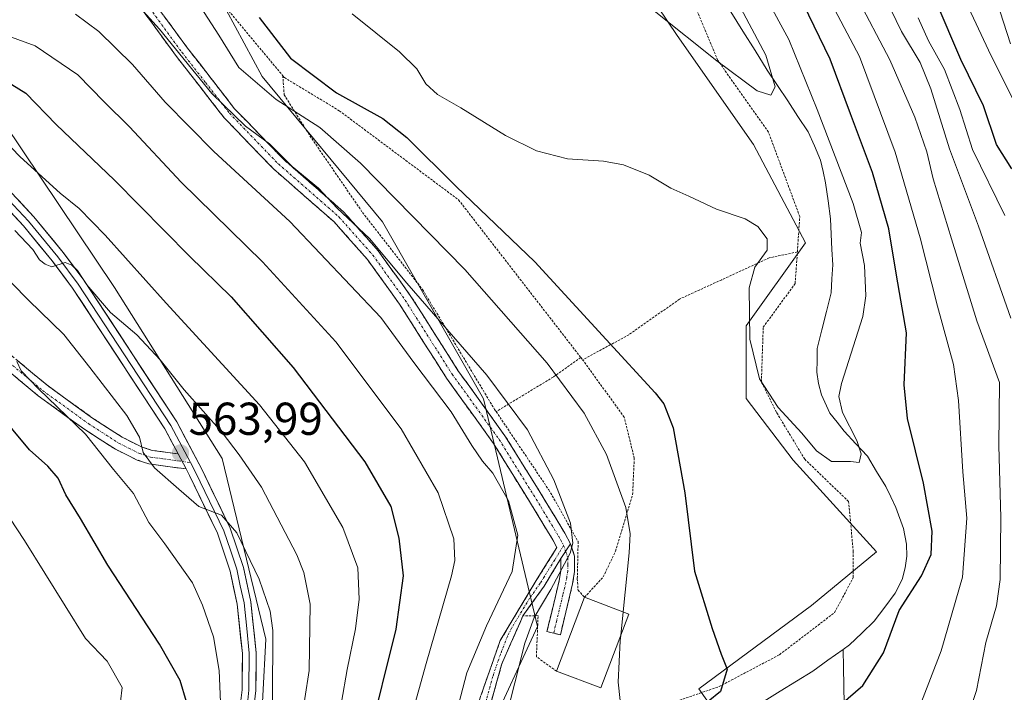
# Model space of a CAD drawing. Units: metres. Extents: x 617010 to 620442, y 4768762 to 4771135.
# Drawn here: x 618291 to 618505, y 4770060 to 4770206 of the extents above; entities that cross this region are included whole.
import ezdxf
from ezdxf.enums import TextEntityAlignment as Align

# ---------------------------------------------------------------- set-up
doc = ezdxf.new("R2010")
doc.units = ezdxf.units.M
doc.header["$MEASUREMENT"] = 0
for name, pattern in [('TRAZO_Y_PUNTO', [1, 0.5, -0.25, 0, -0.25]), ('TRAZOS', [0.75, 0.5, -0.25]), ('TRAZOSX2', [1.5, 1, -0.5])]:
    doc.linetypes.add(name, pattern=pattern)
for name, color, linetype, lineweight in [('Alambrada', 19, 'TRAZOS', 0), ('Arbolado forestal CxS', 92, 'Continuous', 0), ('Camino', 19, 'TRAZOSX2', 0), ('Camino Cxs', 19, 'Continuous', 0), ('Camino eje', 19, 'TRAZO_Y_PUNTO', 0), ('Carátula', 7, 'Continuous', 5), ('Corriente natural lineal', 142, 'Continuous', 13), ('Curva de nivel maestra', 36, 'Continuous', 30), ('Curva de nivel normal', 36, 'Continuous', 0), ('Edificación', 1, 'Continuous', 13), ('Edificación Cxs', 1, 'Continuous', 13), ('Layer 0', 7, 'Continuous', 0), ('Prado CxS', 92, 'Continuous', 0), ('Punto de cota en terreno', 7, 'Continuous', 0), ('Rótulo de punto de cota en terreno', 19, 'Continuous', 0)]:
    doc.layers.add(name, color=color, linetype=linetype, lineweight=lineweight)
doc.styles.add('Arial', font='txt', dxfattribs={"height": 0.2})

# ---------------------------------------------------------------- blocks, each defined once
blk = doc.blocks.new('*U150')
at = {"layer": 'Arbolado forestal CxS', "color": 92, "linetype": 'Continuous', "lineweight": 0}
for points in [[(618222.8663, 4770558.9009, 509.1182), (618242.1823, 4770473.8635, 531.4667), (618258.6621, 4770418.6543, 535.2903), (618264.4291, 4770359.3269, 542.6339), (618275.1401, 4770306.1789, 540.7679), (618270.1961, 4770269.9227, 545.2753), (618260.3075, 4770240.2575, 545.372), (618272.5713, 4770208.6643, 545.1889), (618287.5361, 4770184.1153, 554.0623), (618311.5575, 4770148.2679, 558.26), (618334.9637, 4770111.1419, 561.9213), (618344.4295, 4770071.9029, 564.5544), (618343.1695, 4770047.3185, 564.3969), (618319.6615, 4770035.1739, 564.5203), (618311.6403, 4770025.2489, 563.3119), (618265.9239, 4769981.1093, 569.6592), (618248.5825, 4769946.4285, 575.0598), (618243.9591, 4769904.3317, 579.4252), (618248.6905, 4769863.3459, 582.5656), (618259.6159, 4769790.3617, 587.9484)], [(618314.7293, 4769760.2633, 558.6071), (618324.1111, 4769813.1155, 554.7558), (618314.7933, 4769842.1929, 551.3865), (618308.5009, 4769881.4779, 546.6398), (618314.9133, 4769920.3127, 551.4103), (618332.0815, 4769961.8485, 543.3933), (618351.3131, 4769992.6165, 533.5823), (618354.7631, 4769996.6073, 534.3524), (618395.9275, 4769992.8635, 535.8974), (618416.7335, 4769990.8505, 538.2758), (618440.9083, 4770019.3355, 531.8083), (618451.9427, 4770025.6417, 531.5017), (618453.4823, 4770039.8497, 529.4113), (618438.5441, 4770061.1105, 524.8127), (618462.9781, 4770079.2389, 522.2343), (618477.1385, 4770090.8527, 522.5321), (618459.0375, 4770110.7685, 521.3909), (618448.7909, 4770124.1677, 520.9058), (618448.7913, 4770139.9313, 519.4484), (618461.7027, 4770157.9679, 517.3727), (618450.3683, 4770179.3427, 517.9215), (618433.8153, 4770202.9887, 516.838), (618423.4475, 4770218.3723, 514.8777)]]:
    blk.add_polyline3d(points, dxfattribs=at)
blk = doc.blocks.new('*U188')
at = {"layer": 'Curva de nivel normal', "color": 36, "linetype": 'Continuous', "lineweight": 0}
for points in [[(618303.14, 4770207.59, 540), (618308.2, 4770203.88, 540), (618315.52, 4770196.72, 540), (618322.62, 4770188.53, 540), (618333.17, 4770177.83, 540), (618349.65, 4770162.56, 540), (618369.44, 4770141.77, 540), (618376.6, 4770131.97, 540), (618384.74, 4770121.24, 540), (618389.19, 4770113.94, 540), (618391.5, 4770110.52, 540), (618393.8, 4770107.94, 540), (618397.14, 4770101.96, 540), (618399.21, 4770094.48, 540), (618397.94, 4770086.6, 540), (618392.36, 4770074.82, 540), (618388.1, 4770064.56, 540), (618385.48, 4770054.56, 540)], [(618506.3, 4770141.63, 540), (618499.26, 4770161.59, 540), (618492.94, 4770178.37, 540), (618488.94, 4770191.4, 540), (618486.58, 4770197.14, 540), (618482.56, 4770203.82, 540), (618477.96, 4770213.37, 540)]]:
    blk.add_polyline3d(points, dxfattribs=at)
blk = doc.blocks.new('*U191')
at = {"layer": 'Curva de nivel normal', "color": 36, "linetype": 'Continuous', "lineweight": 0}
for points in [[(618286.79, 4770203.5, 545), (618294.34, 4770200.71, 545), (618303.64, 4770194.44, 545), (618309.33, 4770188.56, 545), (618314.86, 4770183.13, 545), (618326.07, 4770171.16, 545), (618343.74, 4770153.84, 545), (618359.63, 4770136.46, 545), (618373.88, 4770117.58, 545), (618381.89, 4770103.68, 545), (618385.3, 4770093.67, 545), (618385.5, 4770088.96, 545), (618384.78, 4770085.63, 545), (618379.32, 4770066.61, 545), (618372.54, 4770042.42, 545), (618368.64, 4770032.5, 545), (618365.67, 4770027.24, 545), (618363.14, 4770021.49, 545), (618357.59, 4770016.52, 545), (618344.66, 4770008.9, 545), (618329.5, 4769998.02, 545), (618309, 4769979.89, 545), (618297.74, 4769966.44, 545)], [(618504.98, 4770163.89, 545), (618497.99, 4770178.24, 545), (618495.18, 4770186.91, 545), (618491.9, 4770195.57, 545), (618488.38, 4770201.8, 545), (618486.17, 4770206.83, 545)]]:
    blk.add_polyline3d(points, dxfattribs=at)
blk = doc.blocks.new('*U195')
at = {"layer": 'Curva de nivel normal', "color": 36, "linetype": 'Continuous', "lineweight": 0}
for points in [[(618472.72, 4770211.66, 535), (618480.01, 4770197.71, 535), (618485.4, 4770185.24, 535), (618488.02, 4770177.72, 535), (618489.41, 4770171.84, 535), (618493.38, 4770158.81, 535), (618498.93, 4770141.02, 535), (618503.84, 4770127.65, 535), (618503.71, 4770113.86, 535), (618504.09, 4770098.31, 535), (618503.98, 4770084.88, 535), (618503.2, 4770079.13, 535), (618500.87, 4770071.17, 535), (618498.86, 4770060.72, 535), (618493.94, 4770046.23, 535)], [(618394.23, 4770045.17, 535), (618400.69, 4770071, 535), (618402.77, 4770076.57, 535), (618406.4, 4770082.67, 535), (618410.6, 4770090.57, 535), (618411.12, 4770092.74, 535), (618410.66, 4770097.06, 535), (618407.02, 4770106.52, 535), (618401.27, 4770117.38, 535), (618392.48, 4770129.26, 535), (618375.12, 4770149.22, 535), (618367, 4770158.88, 535), (618359.98, 4770165.52, 535), (618355.93, 4770169.81, 535), (618350.18, 4770174.55, 535), (618345.29, 4770179.46, 535), (618340.03, 4770183.3, 535), (618332.72, 4770190.41, 535), (618321.39, 4770204.39, 535), (618315, 4770211.44, 535)]]:
    blk.add_polyline3d(points, dxfattribs=at)
blk = doc.blocks.new('*U198')
at = {"layer": 'Curva de nivel normal', "color": 36, "linetype": 'Continuous', "lineweight": 0}
blk.add_polyline3d([(618415.9, 4770218.67, 515), (618442.44, 4770197.45, 515), (618451.22, 4770191, 515), (618454.14, 4770190.02, 515), (618455.07, 4770191.84, 515), (618453.07, 4770198.68, 515), (618447, 4770210.14, 515)], dxfattribs=at)
blk = doc.blocks.new('*U201')
at = {"layer": 'Curva de nivel normal', "color": 36, "linetype": 'Continuous', "lineweight": 0}
blk.add_polyline3d([(618288.95, 4770033.85, 580), (618295.2, 4770047.03, 580), (618301.13, 4770054.23, 580), (618305.46, 4770056.42, 580), (618309.46, 4770057.14, 580), (618312.89, 4770058.36, 580), (618313.27, 4770061.41, 580), (618309.97, 4770067.13, 580), (618305.26, 4770072.03, 580), (618292.02, 4770093.32, 580), (618279.2, 4770112.71, 580)], dxfattribs=at)
blk = doc.blocks.new('*U217')
at = {"layer": 'Curva de nivel normal', "color": 36, "linetype": 'Continuous', "lineweight": 0}
for points in [[(618503.16, 4770210.57, 560), (618506.24, 4770201.18, 560)], [(618351.97, 4770052.93, 560), (618353.86, 4770065.08, 560), (618354.06, 4770079.5, 560), (618352.75, 4770086.4, 560), (618351.19, 4770090.22, 560), (618343.49, 4770104.93, 560), (618338.7, 4770111.92, 560), (618334.99, 4770116.76, 560), (618326.69, 4770126.05, 560), (618321.48, 4770132.55, 560), (618316.46, 4770137.95, 560), (618310.74, 4770142.8, 560), (618305.61, 4770148.84, 560), (618303.53, 4770151.98, 560), (618302.3, 4770153.1, 560), (618300.9, 4770153.72, 560), (618297.94, 4770152.73, 560), (618296.54, 4770153.32, 560), (618295.31, 4770154.3, 560), (618293.83, 4770156.54, 560), (618289.97, 4770160.64, 560)]]:
    blk.add_polyline3d(points, dxfattribs=at)
blk = doc.blocks.new('*U223')
at = {"layer": 'Curva de nivel normal', "color": 36, "linetype": 'Continuous', "lineweight": 0}
for points in [[(618287.24, 4770180.63, 555), (618291.13, 4770176.6, 555), (618299.79, 4770168.76, 555), (618303.94, 4770165.39, 555), (618309.54, 4770159.62, 555), (618322.79, 4770144.89, 555), (618343.1, 4770122.79, 555), (618352.85, 4770110.41, 555), (618361.22, 4770096.11, 555), (618364.42, 4770087.42, 555), (618364.76, 4770080.58, 555), (618363.96, 4770074.16, 555), (618362.14, 4770065.29, 555), (618360.91, 4770058.24, 555)], [(618516.38, 4770170.05, 555), (618502.02, 4770198.55, 555), (618490.52, 4770223.17, 555)]]:
    blk.add_polyline3d(points, dxfattribs=at)
blk = doc.blocks.new('*U229')
at = {"layer": 'Curva de nivel normal', "color": 36, "linetype": 'Continuous', "lineweight": 0}
blk.add_polyline3d([(618290.28, 4770006.84, 570), (618291.63, 4770010.34, 570), (618295.06, 4770015.68, 570), (618298.1, 4770021.56, 570), (618303.37, 4770029.92, 570), (618309.44, 4770037.29, 570), (618315.8, 4770042.27, 570), (618323.14, 4770045.68, 570), (618328.99, 4770047.84, 570), (618332.33, 4770050.48, 570), (618334.04, 4770054.1, 570), (618334.58, 4770058.2, 570), (618334.35, 4770065.1, 570), (618333.1, 4770072.4, 570), (618330.67, 4770079.29, 570), (618328.5, 4770084.14, 570), (618322.5, 4770092.62, 570), (618319.08, 4770097.23, 570), (618315.71, 4770103.54, 570), (618311.35, 4770108.71, 570), (618305.28, 4770116.39, 570), (618295.1, 4770126.29, 570), (618291.3, 4770130.2, 570), (618290.36, 4770132.19, 570)], dxfattribs=at)
blk = doc.blocks.new('*U256')
at = {"layer": 'Curva de nivel normal', "color": 36, "linetype": 'Continuous', "lineweight": 0}
blk.add_polyline3d([(618285.6, 4770152.86, 565), (618292.94, 4770145.5, 565), (618300.59, 4770138.08, 565), (618306.25, 4770130.89, 565), (618314.3, 4770120.47, 565), (618316.99, 4770115.75, 565), (618317.79, 4770112.43, 565), (618320.25, 4770109.09, 565), (618325.54, 4770104.44, 565), (618329.9, 4770100.69, 565), (618334.8, 4770098.79, 565), (618338.14, 4770094.96, 565), (618343.02, 4770084.92, 565), (618345.41, 4770077.96, 565), (618345.99, 4770073.76, 565), (618345.92, 4770058.64, 565)], dxfattribs=at)
blk = doc.blocks.new('*U267')
at = {"layer": 'Curva de nivel normal', "color": 36, "linetype": 'Continuous', "lineweight": 0}
for points in [[(618421.5674, 4770072.722, 530), (618421.45, 4770071.56, 530), (618421.01, 4770062.59, 530), (618421.4, 4770058.6, 530)], [(618484.92, 4770053.23, 530), (618491.19, 4770069.37, 530), (618495.81, 4770085.38, 530), (618496.75, 4770098.14, 530), (618495.88, 4770108.23, 530), (618494.94, 4770123.74, 530), (618493.84, 4770131.57, 530), (618490.33, 4770144.24, 530), (618486.61, 4770159.08, 530), (618481.17, 4770177.62, 530), (618473.4, 4770198.42, 530), (618461.98, 4770220.12, 530)]]:
    blk.add_polyline3d(points, dxfattribs=at)
blk = doc.blocks.new('*U273')
at = {"layer": 'Curva de nivel maestra', "color": 36, "linetype": 'Continuous', "lineweight": 30}
for points in [[(618343.02, 4770206.9, 525), (618349.82, 4770198.03, 525), (618359.79, 4770190.56, 525), (618369.84, 4770184.96, 525), (618375.08, 4770180.86, 525), (618385.84, 4770170.22, 525), (618402.92, 4770153.8, 525), (618418.42, 4770136.95, 525), (618429.05, 4770125.41, 525), (618430.88, 4770122.98, 525), (618432.96, 4770117.82, 525), (618435.5, 4770103.7, 525), (618437.6, 4770086.64, 525), (618441.4, 4770074.21, 525), (618443.35, 4770068.62, 525), (618444.68, 4770065.37, 525), (618443.2, 4770060.51, 525), (618437.86, 4770056.2, 525)], [(618466.16, 4770054.94, 525), (618474.16, 4770061.8, 525), (618478.63, 4770068.95, 525), (618482.06, 4770078.11, 525), (618486.92, 4770085.62, 525), (618488.98, 4770090.25, 525), (618489.23, 4770095.37, 525), (618487.3, 4770105.79, 525), (618483.82, 4770119.85, 525), (618483.15, 4770127.15, 525), (618483.59, 4770138.39, 525), (618481.47, 4770150.94, 525), (618479.78, 4770161, 525), (618476.24, 4770173.2, 525), (618471.47, 4770185.94, 525), (618467.08, 4770197.88, 525), (618461.28, 4770209.8, 525)]]:
    blk.add_polyline3d(points, dxfattribs=at)
blk = doc.blocks.new('*U278')
at = {"layer": 'Curva de nivel maestra', "color": 36, "linetype": 'Continuous', "lineweight": 30}
blk.add_polyline3d([(618290.97, 4770018.04, 575), (618295.12, 4770026.27, 575), (618297.88, 4770032.94, 575), (618303.07, 4770041.55, 575), (618307.8, 4770046.4, 575), (618313.5, 4770049.95, 575), (618318.86, 4770052.08, 575), (618322.32, 4770052.77, 575), (618326.51, 4770054.56, 575), (618327.22, 4770058.32, 575), (618325.87, 4770062.92, 575), (618321.38, 4770070.82, 575), (618310.11, 4770087.94, 575), (618304.17, 4770098.13, 575), (618301, 4770103.25, 575), (618299.32, 4770106.85, 575), (618297.11, 4770109.43, 575), (618293.09, 4770113, 575), (618285.97, 4770121.58, 575)], dxfattribs=at)
blk = doc.blocks.new('*U288')
at = {"layer": 'Curva de nivel maestra', "color": 36, "linetype": 'Continuous', "lineweight": 30}
for points in [[(618287.76, 4770193.28, 550), (618292.33, 4770190.46, 550), (618298.91, 4770183.69, 550), (618311.58, 4770171.54, 550), (618327.86, 4770155.05, 550), (618336.92, 4770146.27, 550), (618350.42, 4770130.87, 550), (618365.98, 4770110.4, 550), (618371.62, 4770100.72, 550), (618373.37, 4770093.83, 550), (618374.27, 4770085.64, 550), (618372.69, 4770074.08, 550), (618366.66, 4770049.9, 550), (618362.05, 4770036.9, 550), (618360.74, 4770030.84, 550), (618360.76, 4770027.96, 550), (618358.08, 4770025.42, 550), (618348.8, 4770020.31, 550), (618334.47, 4770010.57, 550), (618317.44, 4769996.17, 550), (618299.12, 4769978.9, 550), (618289.77, 4769966.14, 550)], [(618506.53, 4770174.03, 550), (618503.21, 4770179.28, 550), (618500.38, 4770187.69, 550), (618495.45, 4770197.74, 550), (618490.08, 4770210.31, 550)]]:
    blk.add_polyline3d(points, dxfattribs=at)
blk = doc.blocks.new('5PATER')
at = {"layer": 'Carátula', "linetype": 'Continuous', "lineweight": 5}
h = blk.add_hatch(color=250, dxfattribs=at)
edge = h.paths.add_edge_path()
edge.add_ellipse((0, 0.01), major_axis=(-1.33, -1.34), ratio=0.999422, start_angle=0, end_angle=360)

msp = doc.modelspace()

# ---------------------------------------------------------------- linework, layer by layer
at = {"layer": 'Alambrada', "color": 19, "linetype": 'TRAZOS', "lineweight": 0}
for points in [[(618335.92, 4770208.9, 527.23), (618348.15, 4770194.26, 526.62)], [(618459.92, 4770155.98, 518.4), (618460.44, 4770163.66, 517.58), (618453.64, 4770182, 516.84), (618442.64, 4770197.59, 515.41), (618437.64, 4770209.49, 515.04)], [(618348.15, 4770194.26, 526.62), (618348.49, 4770193.85, 526.65), (618360.41, 4770186.65, 526.37), (618386.33, 4770167.29, 525.33), (618412.87, 4770133.08, 527.24)], [(618348.15, 4770194.26, 526.62), (618348.44, 4770190.12, 528.6), (618354.03, 4770181.21, 530.97), (618365.46, 4770164.55, 532.96), (618378.51, 4770147.81, 534.06), (618394.15, 4770121.8, 536.27), (618394.49, 4770121.3, 536.27)], [(618459.92, 4770155.98, 518.4), (618453.79, 4770154.69, 519.54), (618443.48, 4770149.94, 521.43), (618434.32, 4770145.75, 522.48), (618423.32, 4770138, 523.93), (618413.28, 4770132.55, 527.22)], [(618431.53, 4770057.67, 528.08), (618442.92, 4770061.6, 525.18), (618456.04, 4770068.52, 522.65), (618467.98, 4770077.65, 522.38), (618472.07, 4770085.27, 521.41), (618472.07, 4770090.89, 521.39), (618471.03, 4770101.8, 521.48), (618461.53, 4770110.96, 520.98), (618455.39, 4770121.14, 520.39), (618452.1, 4770127.76, 520.16), (618452.51, 4770139.64, 518.97), (618459.44, 4770149.12, 517.91), (618459.92, 4770155.98, 518.4)], [(618412.87, 4770133.08, 527.24), (618406.9, 4770128.82, 530.19), (618394.49, 4770121.3, 536.27)], [(618394.49, 4770121.3, 536.27), (618405.94, 4770104.3, 535.45), (618412.3, 4770093.07, 534.34), (618412.12, 4770085, 533.93), (618412.28, 4770082.56, 533.61), (618413.67, 4770081, 532.94), (618417.76, 4770085.44, 531.73), (618420.42, 4770091, 531), (618424.12, 4770103.26, 528.94), (618424.5, 4770111.13, 527.97), (618422.32, 4770120.09, 527.25), (618413.28, 4770132.55, 527.22)], [(618412.87, 4770133.08, 527.24), (618413.28, 4770132.55, 527.22)], [(618407.6, 4770064.98, 532.05), (618403.23, 4770068.09, 533.41), (618403.6, 4770077, 534.18), (618400.3, 4770076.94, 535.57), (618395.73, 4770066.57, 536.35), (618392.34, 4770054.41, 536.27)]]:
    msp.add_polyline3d(points, dxfattribs=at)
at = {"layer": 'Arbolado forestal CxS', "color": 92, "linetype": 'Continuous', "lineweight": 0}
for points in [[(618259.62, 4769790.36, 587.95), (618248.69, 4769863.35, 582.57), (618243.96, 4769904.33, 579.43), (618248.58, 4769946.43, 575.06), (618265.92, 4769981.11, 569.66), (618311.64, 4770025.25, 563.31), (618319.66, 4770035.17, 564.52), (618343.17, 4770047.32, 564.4), (618344.43, 4770071.9, 564.55), (618334.96, 4770111.14, 561.92), (618311.56, 4770148.27, 558.26), (618287.54, 4770184.12, 554.06), (618272.57, 4770208.66, 545.19), (618260.31, 4770240.26, 545.37), (618270.2, 4770269.92, 545.28), (618275.14, 4770306.18, 540.77), (618264.43, 4770359.33, 542.63), (618258.66, 4770418.65, 535.29), (618242.18, 4770473.86, 531.47), (618222.87, 4770558.9, 509.12)], [(618222.87, 4770558.9, 509.12), (618242.18, 4770473.86, 531.47), (618258.66, 4770418.65, 535.29), (618264.43, 4770359.33, 542.63), (618275.14, 4770306.18, 540.77), (618270.2, 4770269.92, 545.28), (618260.31, 4770240.26, 545.37), (618272.57, 4770208.66, 545.19), (618287.54, 4770184.12, 554.06), (618311.56, 4770148.27, 558.26), (618334.96, 4770111.14, 561.92), (618344.43, 4770071.9, 564.55), (618343.17, 4770047.32, 564.4), (618319.66, 4770035.17, 564.52), (618311.64, 4770025.25, 563.31), (618265.92, 4769981.11, 569.66), (618248.58, 4769946.43, 575.06), (618243.96, 4769904.33, 579.43), (618248.69, 4769863.35, 582.57), (618259.62, 4769790.36, 587.95)], [(618222.87, 4770558.9, 509.12), (618242.18, 4770473.86, 531.47), (618258.66, 4770418.65, 535.29), (618264.43, 4770359.33, 542.63), (618275.14, 4770306.18, 540.77), (618270.2, 4770269.92, 545.28), (618260.31, 4770240.26, 545.37), (618272.57, 4770208.66, 545.19), (618287.54, 4770184.12, 554.06), (618311.56, 4770148.27, 558.26), (618334.96, 4770111.14, 561.92), (618344.43, 4770071.9, 564.55), (618343.17, 4770047.32, 564.4), (618319.66, 4770035.17, 564.52), (618311.64, 4770025.25, 563.31), (618265.92, 4769981.11, 569.66), (618248.58, 4769946.43, 575.06), (618243.96, 4769904.33, 579.43), (618248.69, 4769863.35, 582.57), (618259.62, 4769790.36, 587.95)], [(618308.06, 4770558.42, 490.65), (618307.93, 4770494.28, 497.33), (618327.45, 4770449.83, 500.35), (618323.47, 4770388.46, 502.76), (618311.62, 4770357.06, 511.55), (618316.35, 4770328.69, 510.73), (618309.36, 4770284.71, 523.27), (618313.19, 4770246.73, 526.98), (618329.95, 4770219.5, 527.67), (618343.68, 4770194.1, 529.48), (618369.77, 4770162.52, 533.05), (618391.74, 4770124.07, 537.03), (618403.44, 4770074.68, 533.16), (618381.9, 4770028, 535.93), (618354.76, 4769996.61, 534.35), (618351.31, 4769992.62, 533.58), (618332.08, 4769961.85, 543.39), (618314.91, 4769920.31, 551.41), (618308.5, 4769881.48, 546.64), (618314.79, 4769842.19, 551.39), (618324.11, 4769813.12, 554.76), (618314.73, 4769760.26, 558.61)], [(618323.47, 4770388.46, 502.76), (618311.62, 4770357.06, 511.55), (618316.35, 4770328.69, 510.73), (618309.36, 4770284.71, 523.27), (618313.19, 4770246.73, 526.98), (618329.95, 4770219.5, 527.67), (618343.68, 4770194.1, 529.48), (618369.77, 4770162.52, 533.05), (618391.74, 4770124.07, 537.03), (618403.44, 4770074.68, 533.16), (618381.9, 4770028, 535.93), (618354.76, 4769996.61, 534.35)], [(618354.76, 4769996.61, 534.35), (618395.93, 4769992.86, 535.9), (618416.73, 4769990.85, 538.28), (618440.91, 4770019.34, 531.81), (618451.94, 4770025.64, 531.5), (618453.48, 4770039.85, 529.41), (618438.54, 4770061.11, 524.81), (618462.98, 4770079.24, 522.23), (618477.14, 4770090.85, 522.53), (618459.04, 4770110.77, 521.39), (618448.79, 4770124.17, 520.91), (618448.79, 4770139.93, 519.45), (618461.7, 4770157.97, 517.37), (618450.37, 4770179.34, 517.92), (618433.82, 4770202.99, 516.84), (618423.45, 4770218.37, 514.88)]]:
    msp.add_polyline3d(points, dxfattribs=at)
at = {"layer": 'Camino', "color": 19, "linetype": 'TRAZOSX2', "lineweight": 0}
for points in [[(618291.99, 4770308.94), (618292.45, 4770307.58), (618296.46, 4770295.87), (618298.51, 4770287.84), (618300.58, 4770275.4), (618302.04, 4770259.85), (618302.16, 4770247.2), (618300.88, 4770239.75), (618300.95, 4770237.66), (618301.54, 4770235.52), (618304.08, 4770229.18), (618305.76, 4770226.64), (618314.58, 4770217.82), (618327.46, 4770200.22), (618337.69, 4770187.08), (618348.22, 4770176.17), (618361.41, 4770164.64), (618368.87, 4770156.23), (618375.99, 4770146.32), (618386.19, 4770130.26), (618396.41, 4770116.07), (618405.52, 4770101.36), (618409.39, 4770094.95), (618410.66, 4770092.58)], [(618309.88, 4769958.88), (618322.85, 4769973.97), (618338.97, 4769986.61), (618357.2, 4770001.71), (618371.58, 4770017.86), (618379.99, 4770033.65), (618389.86, 4770055.88), (618395.37, 4770071.58), (618403.2, 4770084.65), (618407.69, 4770091.78), (618406.78, 4770093.46), (618402.96, 4770099.79), (618393.92, 4770114.4), (618383.7, 4770128.58), (618373.5, 4770144.64), (618366.52, 4770154.36), (618359.29, 4770162.51), (618346.15, 4770174), (618335.42, 4770185.11), (618325.06, 4770198.41), (618312.3, 4770215.86)], [(618284.4, 4770137.5), (618296.87, 4770127.09), (618306.83, 4770119.9), (618313.28, 4770115.74), (618317.63, 4770113.58), (618319.75, 4770112.9), (618325.4, 4770112.13)], [(618327.12, 4770108.86), (618319.08, 4770109.97), (618316.5, 4770110.8), (618311.79, 4770113.13), (618305.14, 4770117.42), (618295.03, 4770124.72), (618282.67, 4770135.04)], [(618410.66, 4770092.58), (618411.52, 4770089.89), (618411.54, 4770086.58), (618411.11, 4770083.93), (618408.44, 4770072.83), (618406.99, 4770073.18)], [(618408.53, 4770089.41), (618404.94, 4770083.42), (618400.31, 4770076.95), (618399.68, 4770075.53)], [(618406.99, 4770073.18), (618405.53, 4770073.53), (618408.16, 4770084.53), (618408.54, 4770086.82), (618408.53, 4770089.41)], [(618399.68, 4770075.53), (618398.78, 4770073.48), (618397.25, 4770070.03), (618395.73, 4770066.57), (618394.6, 4770062.52), (618393.47, 4770058.46), (618392.34, 4770054.41), (618390.98, 4770049.69), (618390.16, 4770046.83)]]:
    msp.add_lwpolyline(points, dxfattribs=at)
at = {"layer": 'Camino Cxs', "color": 19, "linetype": 'Continuous', "lineweight": 0}
for points in [[(618325.4, 4770112.13), (618327.12, 4770108.86)], [(618410.66, 4770092.58), (618408.53, 4770089.41)]]:
    msp.add_lwpolyline(points, dxfattribs=at)
for points in [[(618391.24, 4770059.81, 537.32), (618392.62, 4770063.73, 537.36), (618393.99, 4770067.66, 537.36), (618395.37, 4770071.58, 537.29), (618397.33, 4770074.85, 536.98), (618399.29, 4770078.12, 536.69), (618401.24, 4770081.38, 536.8), (618403.2, 4770084.65, 537.02), (618405.45, 4770088.22, 536.45), (618407.69, 4770091.78, 535.6), (618406.78, 4770093.46, 535.82), (618404.87, 4770096.63, 536.78), (618402.96, 4770099.79, 537.37), (618400.7, 4770103.44, 537.97), (618398.44, 4770107.1, 538.03), (618396.18, 4770110.75, 538.12), (618393.92, 4770114.4, 538.26), (618391.37, 4770117.95, 538.16), (618388.81, 4770121.49, 538.21), (618386.26, 4770125.04, 538.22), (618383.7, 4770128.58, 538.15), (618381.15, 4770132.6, 537.97), (618378.6, 4770136.61, 537.35), (618376.05, 4770140.63, 537.02), (618373.5, 4770144.64, 536.81), (618371.17, 4770147.88, 536.74), (618368.85, 4770151.12, 536.51), (618366.52, 4770154.36, 536.2), (618364.11, 4770157.08, 535.87), (618361.7, 4770159.79, 535.64), (618359.29, 4770162.51, 535.76), (618356.01, 4770165.38, 536.51), (618352.72, 4770168.26, 536.98), (618349.44, 4770171.13, 536.34), (618346.15, 4770174, 535.98), (618343.47, 4770176.78, 536.14), (618340.79, 4770179.56, 535.92), (618338.1, 4770182.33, 535.72), (618335.42, 4770185.11, 535.71), (618332.83, 4770188.44, 535.39), (618330.24, 4770191.76, 535.53), (618327.65, 4770195.09, 535.47), (618325.06, 4770198.41, 535.28), (618322.51, 4770201.9, 535.37), (618319.96, 4770205.39, 535.12), (618317.4, 4770208.88, 534.6)], [(618322.31, 4770207.26, 533.62), (618324.88, 4770203.74, 534.02), (618327.46, 4770200.22, 533.95), (618330.02, 4770196.94, 534), (618332.58, 4770193.65, 533.91), (618335.13, 4770190.37, 533.73), (618337.69, 4770187.08, 533.81), (618340.32, 4770184.35, 533.84), (618342.96, 4770181.63, 534.24), (618345.59, 4770178.9, 534.97), (618348.22, 4770176.17, 534.73), (618351.52, 4770173.29, 534.51), (618354.82, 4770170.41, 535.12), (618358.11, 4770167.52, 534.97), (618361.41, 4770164.64, 534.09), (618363.9, 4770161.84, 534.22), (618366.38, 4770159.03, 534.28), (618368.87, 4770156.23, 534.75), (618371.24, 4770152.93, 535.16), (618373.62, 4770149.62, 535.26), (618375.99, 4770146.32, 535.38), (618378.54, 4770142.31, 535.76), (618381.09, 4770138.29, 536.06), (618383.64, 4770134.28, 536.63), (618386.19, 4770130.26, 537.13), (618388.75, 4770126.71, 536.95), (618391.3, 4770123.17, 536.95), (618393.86, 4770119.62, 536.9), (618396.41, 4770116.07, 536.95), (618398.69, 4770112.39, 536.83), (618400.97, 4770108.72, 536.62), (618403.24, 4770105.04, 536.48), (618405.52, 4770101.36, 536.09), (618407.46, 4770098.16, 535.82), (618409.39, 4770094.95, 535.19), (618410.66, 4770092.58, 534.86), (618410.66, 4770092.58, 534.86), (618408.53, 4770089.41, 535.35), (618406.74, 4770086.42, 535.44), (618404.94, 4770083.42, 535.75), (618402.63, 4770080.19, 535.53), (618400.31, 4770076.95, 535.57), (618399.68, 4770075.53, 535.63), (618397.71, 4770071.05, 535.94), (618395.73, 4770066.57, 536.35), (618394.6, 4770062.52, 536.28), (618393.47, 4770058.46, 536.12)], [(618290.64, 4770132.3, 570.26), (618293.75, 4770129.69, 569.96), (618296.87, 4770127.09, 569.33), (618300.19, 4770124.69, 568.7), (618303.51, 4770122.3, 568.45), (618306.83, 4770119.9, 568.57), (618310.06, 4770117.82, 567.43), (618313.28, 4770115.74, 566.73), (618317.63, 4770113.58, 565.57), (618319.75, 4770112.9, 564.75), (618322.58, 4770112.52, 563.96), (618325.4, 4770112.13, 563.97), (618325.4, 4770112.13, 563.97), (618327.12, 4770108.86, 564.18), (618323.1, 4770109.42, 564.22), (618319.08, 4770109.97, 565.63), (618316.5, 4770110.8, 566.89), (618314.15, 4770111.97, 567.64), (618311.79, 4770113.13, 568.47), (618308.47, 4770115.28, 568.99), (618305.14, 4770117.42, 569.87), (618301.77, 4770119.85, 569.95), (618298.4, 4770122.29, 570.13), (618295.03, 4770124.72, 570.64), (618291.94, 4770127.3, 571.28), (618288.85, 4770129.88, 571.29)]]:
    msp.add_polyline3d(points, dxfattribs=at)
msp.add_polyline3d([(618408.53, 4770089.41, 535.35), (618410.66, 4770092.58, 534.86), (618411.52, 4770089.89, 534.48), (618411.54, 4770086.58, 534.27), (618411.11, 4770083.93, 534.17), (618410.22, 4770080.23, 533.58), (618409.33, 4770076.53, 533.2), (618408.44, 4770072.83, 532.99), (618405.53, 4770073.53, 533.32), (618406.41, 4770077.2, 533.53), (618407.28, 4770080.86, 534.1), (618408.16, 4770084.53, 534.76), (618408.54, 4770086.82, 535.06), (618408.53, 4770089.41, 535.35)], close=True, dxfattribs=at)
at = {"layer": 'Camino eje', "color": 19, "linetype": 'TRAZO_Y_PUNTO', "lineweight": 0}
for points in [[(618319.88, 4770208.04), (618326.26, 4770199.32), (618331.38, 4770192.75), (618336.56, 4770186.1), (618341.92, 4770180.54), (618347.19, 4770175.09), (618360.35, 4770163.58), (618367.7, 4770155.3), (618374.75, 4770145.48), (618384.95, 4770129.42), (618390.06, 4770122.33), (618395.17, 4770115.24), (618399.72, 4770107.88), (618404.24, 4770100.58), (618408.09, 4770094.21), (618408.54, 4770093.37), (618409.14, 4770092.25)], [(618283.54, 4770136.27), (618295.95, 4770125.91), (618305.99, 4770118.66), (618312.54, 4770114.44), (618314.71, 4770113.36), (618317.07, 4770112.19), (618319.42, 4770111.44), (618322.24, 4770111.05), (618326.26, 4770110.5)], [(618326.26, 4770110.5), (618328.09, 4770110.24)], [(618409.14, 4770092.25), (618408.11, 4770090.6), (618407.21, 4770089.1), (618404.97, 4770085.53), (618404.07, 4770084.04), (618401.76, 4770080.8), (618397.84, 4770074.27), (618396.93, 4770072.49), (618395.4, 4770068.58), (618393.76, 4770063.81), (618391.96, 4770057.3), (618390.14, 4770051.61), (618385.21, 4770040.5), (618381.32, 4770032.96), (618377.12, 4770025.06), (618372.82, 4770017), (618365.44, 4770008.7), (618358.25, 4770000.63), (618349.03, 4769993), (618339.92, 4769985.45), (618323.89, 4769972.88), (618311.09, 4769957.98)], [(618409.58, 4770090.97), (618410.03, 4770089.65), (618410.04, 4770088), (618410.04, 4770086.7), (618409.83, 4770085.38), (618409.64, 4770084.23), (618408.98, 4770081.48), (618407.64, 4770075.93), (618406.99, 4770073.18)], [(618409.14, 4770092.25), (618409.58, 4770090.97)]]:
    msp.add_lwpolyline(points, dxfattribs=at)
at = {"layer": 'Corriente natural lineal', "color": 142, "linetype": 'Continuous', "lineweight": 13}
for points in [[(618445.47, 4770208.14, 515.18), (618448.09, 4770203.92, 514.08), (618450.72, 4770199.71, 513.29), (618453.34, 4770195.49, 515.08), (618455.58, 4770192.14, 515.87), (618457.82, 4770188.79, 516.15), (618460.05, 4770185.43, 517.07), (618462.29, 4770182.08, 517.81), (618463.61, 4770178.99, 518.77), (618464.93, 4770175.9, 518.76), (618465.49, 4770173.45, 518.28), (618466.05, 4770170.99, 518.1), (618466.59, 4770167.1, 517.24), (618467.12, 4770163.2, 515.9), (618467.28, 4770159.86, 516.42), (618467.44, 4770156.52, 516.98), (618467.6, 4770153.18, 517.47), (618467.42, 4770150.14, 517.01), (618467.24, 4770147.09, 516.82), (618466.23, 4770143.06, 516.81), (618465.23, 4770139.04, 517.51), (618464.22, 4770135.01, 518.36), (618464.19, 4770132.46, 518.79), (618464.16, 4770129.91, 519), (618464.51, 4770127.43, 519.13), (618465.16, 4770124.96, 519.14), (618466.98, 4770121, 519.24), (618468.53, 4770119.03, 519.47), (618470.07, 4770117.05, 519.66), (618472.6, 4770114.33, 519.81), (618475.12, 4770111.61, 520.49), (618477.13, 4770108.34, 521.48), (618479.14, 4770105.06, 522.57), (618480.21, 4770102.79, 522.91), (618481.28, 4770100.52, 522.97), (618482.97, 4770095.9, 522.83), (618483.64, 4770092.49, 522.66), (618483.69, 4770089.94, 522.74), (618483.37, 4770087.38, 522.96), (618482.66, 4770084.87, 523.28), (618481.15, 4770081.88, 523.34), (618478.89, 4770078.83, 523.12), (618476.63, 4770075.77, 522.83), (618473.94, 4770073.21, 522.74), (618471.25, 4770070.65, 522.3), (618469.87, 4770069.67, 522.11)], [(618469.87, 4770069.67, 522.11), (618466.57, 4770067.32, 521.64), (618463.27, 4770064.97, 522.19), (618459.74, 4770062.79, 522.66), (618456.22, 4770060.6, 523.02), (618452.69, 4770058.42, 522.73)], [(618469.87, 4770069.67, 522.11), (618469.94, 4770065.71, 522.6), (618470.02, 4770061.74, 523.58), (618470.09, 4770057.78, 524.88)]]:
    msp.add_polyline3d(points, dxfattribs=at)
at = {"layer": 'Curva de nivel normal', "color": 36, "linetype": 'Continuous', "lineweight": 0}
for points in [[(618363.25, 4770207.68, 520), (618373.47, 4770199.44, 520), (618377.28, 4770195.74, 520), (618379.23, 4770192.52, 520), (618381.75, 4770190.18, 520), (618386.83, 4770187.25, 520), (618396.51, 4770181.28, 520), (618403.25, 4770177.97, 520), (618410, 4770176.23, 520), (618417.83, 4770175.7, 520), (618422.15, 4770174.88, 520), (618427.7, 4770172.63, 520), (618432.4, 4770169.84, 520), (618436.34, 4770168.11, 520), (618442.39, 4770165.3, 520), (618448.55, 4770163.2, 520), (618451.3, 4770161.53, 520), (618453.37, 4770158.8, 520), (618453.39, 4770156.36, 520), (618450.69, 4770152.68, 520), (618449.42, 4770148.19, 520), (618449.56, 4770137.03, 520), (618451.68, 4770128.44, 520), (618455.74, 4770122.17, 520), (618460.91, 4770116.66, 520), (618464.04, 4770112.78, 520), (618467.37, 4770110.46, 520), (618471.46, 4770110.45, 520), (618473.32, 4770110.29, 520), (618473.8, 4770112.11, 520), (618472.84, 4770115.06, 520), (618469.69, 4770121.09, 520), (618468.91, 4770124.62, 520), (618469.54, 4770127.44, 520), (618474.11, 4770141.93, 520), (618474.78, 4770146.43, 520), (618474.52, 4770153.05, 520), (618473.57, 4770157.91, 520), (618473.84, 4770160.24, 520), (618472.05, 4770166.49, 520), (618464.21, 4770186.9, 520), (618458.06, 4770202.13, 520), (618448.79, 4770219.22, 520)], [(618327.7, 4770213.18, 530), (618334.26, 4770203.07, 530), (618338.62, 4770196.04, 530), (618346.7, 4770189.12, 530), (618356.16, 4770182.97, 530), (618365.04, 4770175.26, 530), (618387.7, 4770152.15, 530), (618405.55, 4770131.85, 530), (618413.59, 4770120.96, 530), (618418.44, 4770111.98, 530), (618422.69, 4770100.48, 530), (618423.6, 4770094.79, 530), (618423.38, 4770090.67, 530), (618422.08, 4770077.81, 530)], [(618422.08, 4770077.81, 530), (618421.57, 4770072.72, 530)]]:
    msp.add_polyline3d(points, dxfattribs=at)
at = {"layer": 'Edificación', "color": 1, "linetype": 'Continuous', "lineweight": 13}
msp.add_polyline3d([(618423.32, 4770077.34, 529.59), (618417.24, 4770061.32, 530.39), (618407.6, 4770064.98, 532.05), (618413.67, 4770081, 532.94), (618423.32, 4770077.34, 529.59)], dxfattribs=at)
at = {"layer": 'Edificación Cxs', "color": 1, "linetype": 'Continuous', "lineweight": 13}
msp.add_polyline3d([(618423.32, 4770077.34, 529.59), (618417.24, 4770061.32, 530.39), (618407.6, 4770064.98, 532.05), (618413.67, 4770081, 532.94), (618423.32, 4770077.34, 529.59)], close=True, dxfattribs=at)
at = {"layer": 'Layer 0', "linetype": 'Continuous', "lineweight": 0}
for points in [[(618233.76, 4770211), (618234.08, 4770206.27), (618234.96, 4770203.59), (618237.65, 4770198.81), (618239.39, 4770196.63), (618242.59, 4770194.2), (618246.86, 4770191.68), (618274.36, 4770177.17), (618281.4, 4770172.21), (618285.26, 4770168.66), (618291.79, 4770161.65), (618298.08, 4770154.02), (618302.47, 4770148.15), (618322.55, 4770117.54), (618325.4, 4770112.13)], [(618235.57, 4770206.56), (618236.34, 4770204.2), (618237.69, 4770201.81), (618238.9, 4770199.65), (618239.58, 4770198.81), (618240.45, 4770197.72), (618243.43, 4770195.45), (618247.59, 4770192.99), (618275.15, 4770178.45), (618278.67, 4770175.97), (618282.35, 4770173.38), (618286.32, 4770169.73), (618289.66, 4770166.14), (618292.92, 4770162.64), (618299.26, 4770154.95), (618303.7, 4770149.01), (618323.85, 4770118.31), (618328.09, 4770110.24)], [(618290.41, 4770004.35), (618297.71, 4770013.09), (618305.9, 4770025.33), (618309.21, 4770029.71), (618310.81, 4770031.35), (618314.79, 4770034.46), (618316.8, 4770035.58), (618333.07, 4770042.63), (618336.24, 4770044.32), (618338.31, 4770046.39), (618339.76, 4770048.89), (618340.93, 4770052), (618341.58, 4770054.59), (618342.3, 4770060.74), (618342.36, 4770068.91), (618341.21, 4770080), (618339.58, 4770087.49), (618336.72, 4770096.01), (618330.54, 4770108.81), (618325.14, 4770119.07), (618304.93, 4770149.87), (618300.44, 4770155.87), (618294.05, 4770163.62), (618287.38, 4770170.79)], [(618325.4, 4770112.13), (618327.12, 4770108.86)], [(618328.09, 4770110.24), (618329.2, 4770108.14), (618332.24, 4770101.85), (618335.33, 4770095.45), (618336.76, 4770091.19), (618338.13, 4770087.09), (618338.92, 4770083.51), (618339.73, 4770079.77), (618340.31, 4770074.22), (618340.86, 4770068.84), (618340.8, 4770060.83), (618340.47, 4770057.94)], [(618327.12, 4770108.86), (618327.86, 4770107.46), (618333.94, 4770094.88), (618336.68, 4770086.69), (618338.25, 4770079.53), (618339.36, 4770068.76), (618339.3, 4770060.92), (618338.63, 4770055.13), (618338.06, 4770052.9), (618337.04, 4770050.18), (618335.91, 4770048.23), (618334.43, 4770046.76), (618331.77, 4770045.33), (618315.47, 4770038.27), (618313.13, 4770036.97), (618308.8, 4770033.59), (618306.93, 4770031.66), (618303.46, 4770027.07), (618295.3, 4770014.89), (618288.25, 4770006.43)]]:
    msp.add_lwpolyline(points, dxfattribs=at)
for points in [[(618290.72, 4770167.21, 558.33), (618294.05, 4770163.62, 558.87), (618296.18, 4770161.04, 559.15), (618298.31, 4770158.45, 559.18), (618300.44, 4770155.87, 559.4), (618302.69, 4770152.87, 559.68), (618304.93, 4770149.87, 559.89), (618307.46, 4770146.02, 560.31), (618309.98, 4770142.17, 560.78), (618312.51, 4770138.32, 561.26), (618315.04, 4770134.47, 561.57), (618317.56, 4770130.62, 561.72), (618320.09, 4770126.77, 561.91), (618322.61, 4770122.92, 562.29), (618325.14, 4770119.07, 562.85), (618326.94, 4770115.65, 563.37), (618328.74, 4770112.23, 563.75), (618330.54, 4770108.81, 564.2), (618332.6, 4770104.54, 564.23), (618334.66, 4770100.28, 564.47), (618336.72, 4770096.01, 564.98), (618338.15, 4770091.75, 565.24), (618339.58, 4770087.49, 565.54), (618340.4, 4770083.75, 565.91), (618341.21, 4770080, 566.21), (618341.59, 4770076.3, 566.39), (618341.98, 4770072.61, 566.45), (618342.36, 4770068.91, 566.44), (618342.33, 4770064.83, 566.52), (618342.3, 4770060.74, 566.66), (618341.94, 4770057.67, 566.98)], [(618338.97, 4770058.03, 567.53), (618339.3, 4770060.92, 567.31), (618339.33, 4770064.84, 567.12), (618339.36, 4770068.76, 567.1), (618338.99, 4770072.35, 566.89), (618338.62, 4770075.94, 566.64), (618338.25, 4770079.53, 566.34), (618337.47, 4770083.11, 566.02), (618336.68, 4770086.69, 565.81), (618335.31, 4770090.79, 565.8), (618333.94, 4770094.88, 565.36), (618331.91, 4770099.07, 564.96), (618329.89, 4770103.27, 564.72), (618327.86, 4770107.46, 564.33), (618327.12, 4770108.86, 564.18), (618325.4, 4770112.13, 563.97), (618323.98, 4770114.84, 563.68), (618322.55, 4770117.54, 563.33), (618320.04, 4770121.37, 563.03), (618317.53, 4770125.19, 562.49), (618315.02, 4770129.02, 562.55), (618312.51, 4770132.85, 561.98), (618310, 4770136.67, 561.93), (618307.49, 4770140.5, 561.47), (618304.98, 4770144.32, 561.07), (618302.47, 4770148.15, 560.41), (618300.28, 4770151.09, 560.3), (618298.08, 4770154.02, 559.8), (618294.94, 4770157.84, 559.68), (618291.79, 4770161.65, 559.24), (618288.53, 4770165.16, 558.85)]]:
    msp.add_polyline3d(points, dxfattribs=at)
at = {"layer": 'Prado CxS', "color": 92, "linetype": 'Continuous', "lineweight": 0}
for points in [[(618323.47, 4770388.46, 502.76), (618311.62, 4770357.06, 511.55), (618316.35, 4770328.69, 510.73), (618309.36, 4770284.71, 523.27), (618313.19, 4770246.73, 526.98), (618329.95, 4770219.5, 527.67), (618343.68, 4770194.1, 529.48), (618369.77, 4770162.52, 533.05), (618391.74, 4770124.07, 537.03), (618403.44, 4770074.68, 533.16), (618381.9, 4770028, 535.93), (618354.76, 4769996.61, 534.35)], [(618423.45, 4770218.37, 514.88), (618433.82, 4770202.99, 516.84), (618450.37, 4770179.34, 517.92), (618461.7, 4770157.97, 517.37), (618448.79, 4770139.93, 519.45), (618448.79, 4770124.17, 520.91), (618459.04, 4770110.77, 521.39), (618477.14, 4770090.85, 522.53), (618462.98, 4770079.24, 522.23), (618438.54, 4770061.11, 524.81), (618453.48, 4770039.85, 529.41), (618451.94, 4770025.64, 531.5), (618440.91, 4770019.34, 531.81), (618416.73, 4769990.85, 538.28), (618416.73, 4769990.85, 538.28), (618395.93, 4769992.86, 535.9), (618354.76, 4769996.61, 534.35), (618381.9, 4770028, 535.93), (618403.44, 4770074.68, 533.16), (618391.74, 4770124.07, 537.03), (618369.77, 4770162.52, 533.05), (618343.68, 4770194.1, 529.48), (618329.95, 4770219.5, 527.67)], [(618354.76, 4769996.61, 534.35), (618395.93, 4769992.86, 535.9), (618416.73, 4769990.85, 538.28), (618440.91, 4770019.34, 531.81), (618451.94, 4770025.64, 531.5), (618453.48, 4770039.85, 529.41), (618438.54, 4770061.11, 524.81), (618462.98, 4770079.24, 522.23), (618477.14, 4770090.85, 522.53), (618459.04, 4770110.77, 521.39), (618448.79, 4770124.17, 520.91), (618448.79, 4770139.93, 519.45), (618461.7, 4770157.97, 517.37), (618450.37, 4770179.34, 517.92), (618433.82, 4770202.99, 516.84), (618423.45, 4770218.37, 514.88)]]:
    msp.add_polyline3d(points, dxfattribs=at)

# ---------------------------------------------------------------- block references
at = {"layer": 'Arbolado forestal CxS', "color": 92, "linetype": 'Continuous', "lineweight": 0}
msp.add_blockref('*U150', (0, 0), dxfattribs=at)
at = {"layer": 'Curva de nivel maestra', "color": 36, "linetype": 'Continuous', "lineweight": 30}
for name in ['*U273', '*U288', '*U278']:
    msp.add_blockref(name, (0, 0), dxfattribs=at)
at = {"layer": 'Curva de nivel normal', "color": 36, "linetype": 'Continuous', "lineweight": 0}
for name in ['*U195', '*U198', '*U191', '*U188', '*U267', '*U229', '*U256', '*U217', '*U223', '*U201']:
    msp.add_blockref(name, (0, 0), dxfattribs=at)
at = {"layer": 'Punto de cota en terreno', "linetype": 'Continuous', "lineweight": 0}
msp.add_blockref('5PATER', (618325.92, 4770112.31, 563.99), dxfattribs=at)

# ---------------------------------------------------------------- texts
at = {"layer": 'Rótulo de punto de cota en terreno', "color": 19, "linetype": 'Continuous', "lineweight": 0, "style": 'Arial'}
msp.add_text('563,99', height=7, dxfattribs=at).set_placement((618327.68, 4770114.07), align=Align.BOTTOM_LEFT)

doc.saveas('drawing.dxf')
